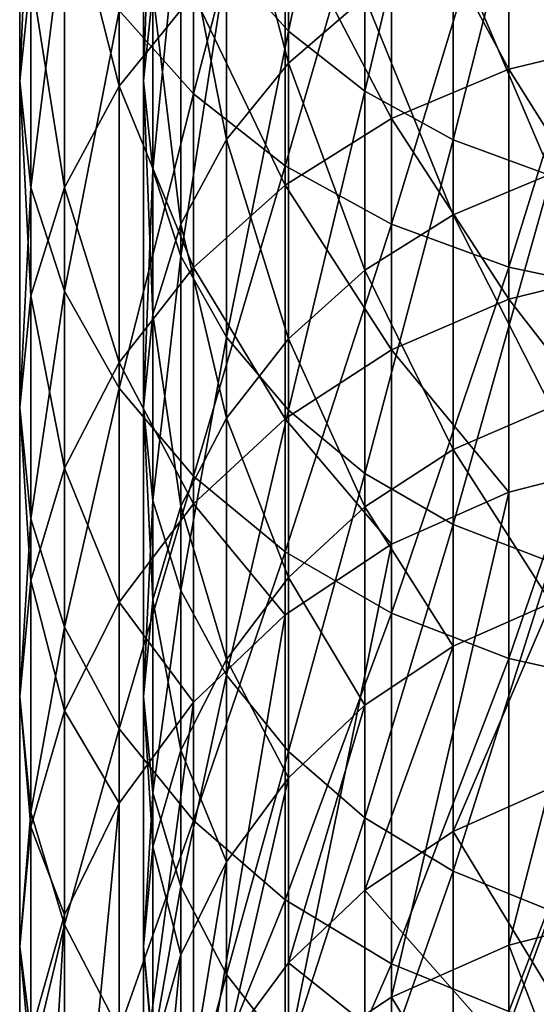
# Model space of a CAD drawing. Extents: x -190 to 120, y -292 to 68.
# Drawn here: x -12 to -4, y -271 to -255 of the extents above; entities that cross this region are included whole.
import ezdxf

# ---------------------------------------------------------------- set-up
doc = ezdxf.new("R2010")
doc.units = 0
doc.layers.add('L5', color=7, linetype='CONTINUOUS')

msp = doc.modelspace()

# ---------------------------------------------------------------- linework, layer by layer
at = {"layer": 'L5', "color": 7}
for points in [[(-7.660444, -248.4146, 1101.527), (-7.660444, -255.1072, 1093.628), (-8.660254, -253.9859, 1092.744)], [(-6.427876, -249.3262, 1102.356), (-7.660444, -255.1072, 1093.628), (-7.660444, -248.4146, 1101.527)], [(-9.192533, -256.1168, 1094.424), (-9.192533, -249.3654, 1102.392), (-10.3923, -254.7712, 1093.363)], [(-9.192533, -256.1168, 1094.424), (-7.713452, -250.4594, 1103.387), (-9.192533, -249.3654, 1102.392)], [(-6.427876, -249.3262, 1102.356), (-6.427876, -256.0751, 1094.391), (-7.660444, -255.1072, 1093.628)], [(-5, -250.0657, 1103.029), (-6.427876, -256.0751, 1094.391), (-6.427876, -249.3262, 1102.356)], [(-12, -255.9089, 1081.663), (-11.81769, -251.6957, 1090.939), (-12, -250.0593, 1089.649)], [(-12, -255.9089, 1081.663), (-12, -250.0593, 1089.649), (-11.81769, -254.1854, 1080.492)], [(-9.848078, -251.4229, 1090.724), (-10, -255.9089, 1081.663), (-10, -250.0593, 1089.649)], [(-10, -250.0593, 1089.649), (-10, -255.9089, 1081.663), (-9.848078, -254.4726, 1080.687)], [(-5, -250.0657, 1103.029), (-5, -256.8603, 1095.01), (-6.427876, -256.0751, 1094.391)], [(-3.420201, -250.6106, 1103.525), (-5, -256.8603, 1095.01), (-5, -250.0657, 1103.029)], [(-7.713452, -257.2783, 1095.34), (-7.713452, -250.4594, 1103.387), (-9.192533, -256.1168, 1094.424)], [(-7.713452, -257.2783, 1095.34), (-6, -251.3468, 1104.195), (-7.713452, -250.4594, 1103.387)], [(-8.660254, -251.7734, 1078.853), (-7.660444, -255.6216, 1070.057), (-7.660444, -250.5925, 1078.05)], [(-7.660444, -250.5925, 1078.05), (-7.660444, -255.6216, 1070.057), (-6.427876, -254.5558, 1069.438)], [(-3.420201, -250.6106, 1103.525), (-3.420201, -257.4388, 1095.466), (-5, -256.8603, 1095.01)], [(-10.3923, -255.9916, 1070.271), (-11.27631, -252.5143, 1079.357), (-10.3923, -250.9464, 1078.291)], [(-10.3923, -255.9916, 1070.271), (-10.3923, -250.9464, 1078.291), (-9.192533, -254.51, 1069.411)], [(-2.083778, -255.2334, 1059.356), (-4.104242, -251.4291, 1067.621), (-2.083778, -250.961, 1067.35)], [(-9.848078, -251.4229, 1090.724), (-9.848078, -257.3451, 1082.64), (-10, -255.9089, 1081.663)], [(-9.396926, -252.7452, 1091.766), (-9.848078, -257.3451, 1082.64), (-9.848078, -251.4229, 1090.724)], [(-6, -258.2205, 1096.082), (-6, -251.3468, 1104.195), (-7.713452, -257.2783, 1095.34)], [(-6, -258.2205, 1096.082), (-4.104242, -252.0006, 1104.79), (-6, -251.3468, 1104.195)], [(-4.104242, -255.7196, 1059.595), (-6, -252.1935, 1068.065), (-4.104242, -251.4291, 1067.621)], [(-4.104242, -255.7196, 1059.595), (-4.104242, -251.4291, 1067.621), (-2.083778, -255.2334, 1059.356)], [(-11.81769, -257.6323, 1082.835), (-11.81769, -251.6957, 1090.939), (-12, -255.9089, 1081.663)], [(-11.81769, -257.6323, 1082.835), (-11.27631, -253.2824, 1092.19), (-11.81769, -251.6957, 1090.939)], [(-9.396926, -253.0801, 1079.741), (-8.660254, -256.8563, 1070.774), (-8.660254, -251.7734, 1078.853)], [(-8.660254, -251.7734, 1078.853), (-8.660254, -256.8563, 1070.774), (-7.660444, -255.6216, 1070.057)], [(-4.104242, -258.9147, 1096.63), (-4.104242, -252.0006, 1104.79), (-6, -258.2205, 1096.082)], [(-4.104242, -258.9147, 1096.63), (-2.083778, -252.4011, 1105.154), (-4.104242, -252.0006, 1104.79)], [(-6, -256.5134, 1059.983), (-7.713452, -253.231, 1068.668), (-6, -252.1935, 1068.065)], [(-6, -256.5134, 1059.983), (-6, -252.1935, 1068.065), (-4.104242, -255.7196, 1059.595)], [(-2.083778, -259.3399, 1096.965), (-2.083778, -252.4011, 1105.154), (-4.104242, -258.9147, 1096.63)], [(-11.27631, -257.6309, 1071.224), (-11.81769, -254.1854, 1080.492), (-11.27631, -252.5143, 1079.357)], [(-11.27631, -257.6309, 1071.224), (-11.27631, -252.5143, 1079.357), (-10.3923, -255.9916, 1070.271)], [(-9.396926, -252.7452, 1091.766), (-9.396926, -258.7377, 1083.586), (-9.848078, -257.3451, 1082.64)], [(-8.660254, -253.9859, 1092.744), (-9.396926, -258.7377, 1083.586), (-9.396926, -252.7452, 1091.766)], [(-5, -253.6913, 1068.935), (-3.420201, -257.4073, 1060.421), (-3.420201, -253.0542, 1068.565)], [(-9.848078, -254.4726, 1080.687), (-9.396926, -258.2224, 1071.567), (-9.396926, -253.0801, 1079.741)], [(-9.396926, -253.0801, 1079.741), (-9.396926, -258.2224, 1071.567), (-8.660254, -256.8563, 1070.774)], [(-7.713452, -257.5909, 1060.511), (-9.192533, -254.51, 1069.411), (-7.713452, -253.231, 1068.668)], [(-7.713452, -257.5909, 1060.511), (-7.713452, -253.231, 1068.668), (-6, -256.5134, 1059.983)], [(-11.27631, -259.3034, 1083.97), (-11.27631, -253.2824, 1092.19), (-11.81769, -257.6323, 1082.835)], [(-11.27631, -259.3034, 1083.97), (-10.3923, -254.7712, 1093.363), (-11.27631, -253.2824, 1092.19)], [(-6.427876, -254.5558, 1069.438), (-5, -258.0689, 1060.745), (-5, -253.6913, 1068.935)], [(-5, -253.6913, 1068.935), (-5, -258.0689, 1060.745), (-3.420201, -257.4073, 1060.421)], [(-8.660254, -253.9859, 1092.744), (-8.660254, -260.0443, 1084.474), (-9.396926, -258.7377, 1083.586)], [(-7.660444, -255.1072, 1093.628), (-8.660254, -260.0443, 1084.474), (-8.660254, -253.9859, 1092.744)], [(-11.81769, -259.378, 1072.239), (-12, -255.9089, 1081.663), (-11.81769, -254.1854, 1080.492)], [(-11.81769, -259.378, 1072.239), (-11.81769, -254.1854, 1080.492), (-11.27631, -257.6309, 1071.224)], [(-10, -255.9089, 1081.663), (-9.848078, -259.6783, 1072.413), (-9.848078, -254.4726, 1080.687)], [(-9.848078, -254.4726, 1080.687), (-9.848078, -259.6783, 1072.413), (-9.396926, -258.2224, 1071.567)], [(-9.192533, -258.9191, 1061.162), (-10.3923, -255.9916, 1070.271), (-9.192533, -254.51, 1069.411)], [(-9.192533, -258.9191, 1061.162), (-9.192533, -254.51, 1069.411), (-7.713452, -257.5909, 1060.511)], [(-7.660444, -255.6216, 1070.057), (-6.427876, -258.9667, 1061.185), (-6.427876, -254.5558, 1069.438)], [(-6.427876, -254.5558, 1069.438), (-6.427876, -258.9667, 1061.185), (-5, -258.0689, 1060.745)], [(-10.3923, -260.8714, 1085.036), (-10.3923, -254.7712, 1093.363), (-11.27631, -259.3034, 1083.97)], [(-10.3923, -260.8714, 1085.036), (-9.192533, -256.1168, 1094.424), (-10.3923, -254.7712, 1093.363)], [(-7.660444, -255.1072, 1093.628), (-7.660444, -261.2252, 1085.276), (-8.660254, -260.0443, 1084.474)], [(-6.427876, -256.0751, 1094.391), (-7.660444, -261.2252, 1085.276), (-7.660444, -255.1072, 1093.628)], [(-2.083778, -258.9306, 1051.081), (-4.104242, -255.7196, 1059.595), (-2.083778, -255.2334, 1059.356)], [(-8.660254, -256.8563, 1070.774), (-7.660444, -260.0736, 1061.728), (-7.660444, -255.6216, 1070.057)], [(-7.660444, -255.6216, 1070.057), (-7.660444, -260.0736, 1061.728), (-6.427876, -258.9667, 1061.185)], [(-4.104242, -259.4324, 1051.285), (-6, -256.5134, 1059.983), (-4.104242, -255.7196, 1059.595)], [(-4.104242, -259.4324, 1051.285), (-4.104242, -255.7196, 1059.595), (-2.083778, -258.9306, 1051.081)], [(-12, -261.1799, 1073.285), (-11.81769, -257.6323, 1082.835), (-12, -255.9089, 1081.663)], [(-12, -261.1799, 1073.285), (-12, -255.9089, 1081.663), (-11.81769, -259.378, 1072.239)], [(-9.848078, -257.3451, 1082.64), (-10, -261.1799, 1073.285), (-10, -255.9089, 1081.663)], [(-10, -255.9089, 1081.663), (-10, -261.1799, 1073.285), (-9.848078, -259.6783, 1072.413)], [(-10.3923, -260.4578, 1061.916), (-11.27631, -257.6309, 1071.224), (-10.3923, -255.9916, 1070.271)], [(-10.3923, -260.4578, 1061.916), (-10.3923, -255.9916, 1070.271), (-9.192533, -258.9191, 1061.162)], [(-6.427876, -256.0751, 1094.391), (-6.427876, -262.2447, 1085.969), (-7.660444, -261.2252, 1085.276)], [(-5, -256.8603, 1095.01), (-6.427876, -262.2447, 1085.969), (-6.427876, -256.0751, 1094.391)], [(-9.192533, -262.2885, 1085.999), (-9.192533, -256.1168, 1094.424), (-10.3923, -260.8714, 1085.036)], [(-9.192533, -262.2885, 1085.999), (-7.713452, -257.2783, 1095.34), (-9.192533, -256.1168, 1094.424)], [(-6, -260.2518, 1051.617), (-7.713452, -257.5909, 1060.511), (-6, -256.5134, 1059.983)], [(-6, -260.2518, 1051.617), (-6, -256.5134, 1059.983), (-4.104242, -259.4324, 1051.285)], [(-9.396926, -258.2224, 1071.567), (-8.660254, -261.3559, 1062.356), (-8.660254, -256.8563, 1070.774)], [(-8.660254, -256.8563, 1070.774), (-8.660254, -261.3559, 1062.356), (-7.660444, -260.0736, 1061.728)], [(-5, -256.8603, 1095.01), (-5, -263.0716, 1086.531), (-6.427876, -262.2447, 1085.969)], [(-3.420201, -257.4388, 1095.466), (-5, -263.0716, 1086.531), (-5, -256.8603, 1095.01)], [(-9.848078, -257.3451, 1082.64), (-9.848078, -262.6815, 1074.157), (-10, -261.1799, 1073.285)], [(-9.396926, -258.7377, 1083.586), (-9.848078, -262.6815, 1074.157), (-9.848078, -257.3451, 1082.64)], [(-7.713452, -263.5118, 1086.83), (-7.713452, -257.2783, 1095.34), (-9.192533, -262.2885, 1085.999)], [(-7.713452, -263.5118, 1086.83), (-6, -258.2205, 1096.082), (-7.713452, -257.2783, 1095.34)], [(-5, -258.0689, 1060.745), (-3.420201, -261.1743, 1051.99), (-3.420201, -257.4073, 1060.421)], [(-3.420201, -257.4388, 1095.466), (-3.420201, -263.6809, 1086.945), (-5, -263.0716, 1086.531)], [(-11.81769, -262.9818, 1074.332), (-11.81769, -257.6323, 1082.835), (-12, -261.1799, 1073.285)], [(-11.27631, -262.1603, 1062.75), (-11.81769, -259.378, 1072.239), (-11.27631, -257.6309, 1071.224)], [(-11.81769, -262.9818, 1074.332), (-11.27631, -259.3034, 1083.97), (-11.81769, -257.6323, 1082.835)], [(-11.27631, -262.1603, 1062.75), (-11.27631, -257.6309, 1071.224), (-10.3923, -260.4578, 1061.916)], [(-7.713452, -261.3638, 1052.067), (-9.192533, -258.9191, 1061.162), (-7.713452, -257.5909, 1060.511)], [(-7.713452, -261.3638, 1052.067), (-7.713452, -257.5909, 1060.511), (-6, -260.2518, 1051.617)], [(-6.427876, -258.9667, 1061.185), (-5, -261.8571, 1052.267), (-5, -258.0689, 1060.745)], [(-5, -258.0689, 1060.745), (-5, -261.8571, 1052.267), (-3.420201, -261.1743, 1051.99)], [(-9.848078, -259.6783, 1072.413), (-9.396926, -262.7746, 1063.051), (-9.396926, -258.2224, 1071.567)], [(-9.396926, -258.2224, 1071.567), (-9.396926, -262.7746, 1063.051), (-8.660254, -261.3559, 1062.356)], [(-6, -264.5041, 1087.505), (-6, -258.2205, 1096.082), (-7.713452, -263.5118, 1086.83)], [(-6, -264.5041, 1087.505), (-4.104242, -258.9147, 1096.63), (-6, -258.2205, 1096.082)], [(-9.396926, -258.7377, 1083.586), (-9.396926, -264.1374, 1075.003), (-9.848078, -262.6815, 1074.157)], [(-8.660254, -260.0443, 1084.474), (-9.396926, -264.1374, 1075.003), (-9.396926, -258.7377, 1083.586)], [(-9.192533, -262.7347, 1052.622), (-10.3923, -260.4578, 1061.916), (-9.192533, -258.9191, 1061.162)], [(-9.192533, -262.7347, 1052.622), (-9.192533, -258.9191, 1061.162), (-7.713452, -261.3638, 1052.067)], [(-4.104242, -265.2353, 1088.002), (-4.104242, -258.9147, 1096.63), (-6, -264.5041, 1087.505)], [(-4.104242, -265.2353, 1088.002), (-2.083778, -259.3399, 1096.965), (-4.104242, -258.9147, 1096.63)], [(-2.083778, -262.0342, 1042.566), (-4.104242, -259.4324, 1051.285), (-2.083778, -258.9306, 1051.081)], [(-7.660444, -260.0736, 1061.728), (-6.427876, -262.7838, 1052.642), (-6.427876, -258.9667, 1061.185)], [(-6.427876, -258.9667, 1061.185), (-6.427876, -262.7838, 1052.642), (-5, -261.8571, 1052.267)], [(-11.81769, -263.9747, 1063.639), (-12, -261.1799, 1073.285), (-11.81769, -259.378, 1072.239)], [(-11.27631, -264.7289, 1075.347), (-11.27631, -259.3034, 1083.97), (-11.81769, -262.9818, 1074.332)], [(-11.81769, -263.9747, 1063.639), (-11.81769, -259.378, 1072.239), (-11.27631, -262.1603, 1062.75)], [(-11.27631, -264.7289, 1075.347), (-10.3923, -260.8714, 1085.036), (-11.27631, -259.3034, 1083.97)], [(-4.104242, -262.5491, 1042.733), (-6, -260.2518, 1051.617), (-4.104242, -259.4324, 1051.285)], [(-2.083778, -265.6831, 1088.306), (-2.083778, -259.3399, 1096.965), (-4.104242, -265.2353, 1088.002)], [(-4.104242, -262.5491, 1042.733), (-4.104242, -259.4324, 1051.285), (-2.083778, -262.0342, 1042.566)], [(-10, -261.1799, 1073.285), (-9.848078, -264.2866, 1063.792), (-9.848078, -259.6783, 1072.413)], [(-9.848078, -259.6783, 1072.413), (-9.848078, -264.2866, 1063.792), (-9.396926, -262.7746, 1063.051)], [(-8.660254, -260.0443, 1084.474), (-8.660254, -265.5035, 1075.796), (-9.396926, -264.1374, 1075.003)], [(-7.660444, -261.2252, 1085.276), (-8.660254, -265.5035, 1075.796), (-8.660254, -260.0443, 1084.474)], [(-8.660254, -261.3559, 1062.356), (-7.660444, -263.9262, 1053.105), (-7.660444, -260.0736, 1061.728)], [(-7.660444, -260.0736, 1061.728), (-7.660444, -263.9262, 1053.105), (-6.427876, -262.7838, 1052.642)], [(-6, -263.3898, 1043.007), (-7.713452, -261.3638, 1052.067), (-6, -260.2518, 1051.617)], [(-6, -263.3898, 1043.007), (-6, -260.2518, 1051.617), (-4.104242, -262.5491, 1042.733)], [(-10.3923, -264.3228, 1053.265), (-11.27631, -262.1603, 1062.75), (-10.3923, -260.4578, 1061.916)], [(-10.3923, -264.3228, 1053.265), (-10.3923, -260.4578, 1061.916), (-9.192533, -262.7347, 1052.622)], [(-10.3923, -266.3682, 1076.299), (-10.3923, -260.8714, 1085.036), (-11.27631, -264.7289, 1075.347)], [(-10.3923, -266.3682, 1076.299), (-9.192533, -262.2885, 1085.999), (-10.3923, -260.8714, 1085.036)], [(-12, -265.846, 1064.555), (-11.81769, -262.9818, 1074.332), (-12, -261.1799, 1073.285)], [(-12, -265.846, 1064.555), (-12, -261.1799, 1073.285), (-11.81769, -263.9747, 1063.639)], [(-9.848078, -262.6815, 1074.157), (-10, -265.846, 1064.555), (-10, -261.1799, 1073.285)], [(-10, -261.1799, 1073.285), (-10, -265.846, 1064.555), (-9.848078, -264.2866, 1063.792)], [(-5, -261.8571, 1052.267), (-3.420201, -264.3365, 1043.314), (-3.420201, -261.1743, 1051.99)], [(-7.660444, -261.2252, 1085.276), (-7.660444, -266.7381, 1076.514), (-8.660254, -265.5035, 1075.796)], [(-6.427876, -262.2447, 1085.969), (-7.660444, -266.7381, 1076.514), (-7.660444, -261.2252, 1085.276)], [(-9.396926, -262.7746, 1063.051), (-8.660254, -265.2496, 1053.641), (-8.660254, -261.3559, 1062.356)], [(-7.713452, -264.5309, 1043.377), (-9.192533, -262.7347, 1052.622), (-7.713452, -261.3638, 1052.067)], [(-8.660254, -261.3559, 1062.356), (-8.660254, -265.2496, 1053.641), (-7.660444, -263.9262, 1053.105)], [(-7.713452, -264.5309, 1043.377), (-7.713452, -261.3638, 1052.067), (-6, -263.3898, 1043.007)], [(-6.427876, -262.7838, 1052.642), (-5, -265.0371, 1043.542), (-5, -261.8571, 1052.267)], [(-5, -261.8571, 1052.267), (-5, -265.0371, 1043.542), (-3.420201, -264.3365, 1043.314)], [(-4.104242, -269.8629, 1020.224), (-4.104242, -262.5491, 1042.733), (-2.083778, -262.0342, 1042.566)], [(-4.104242, -269.8629, 1020.224), (-2.083778, -262.0342, 1042.566), (-2.083778, -269.348, 1020.056)], [(-11.27631, -266.0799, 1053.977), (-11.81769, -263.9747, 1063.639), (-11.27631, -262.1603, 1062.75)], [(-11.27631, -266.0799, 1053.977), (-11.27631, -262.1603, 1062.75), (-10.3923, -264.3228, 1053.265)], [(-9.192533, -267.8498, 1077.159), (-9.192533, -262.2885, 1085.999), (-10.3923, -266.3682, 1076.299)], [(-9.192533, -267.8498, 1077.159), (-7.713452, -263.5118, 1086.83), (-9.192533, -262.2885, 1085.999)], [(-6.427876, -262.2447, 1085.969), (-6.427876, -267.804, 1077.133), (-7.660444, -266.7381, 1076.514)], [(-5, -263.0716, 1086.531), (-6.427876, -267.804, 1077.133), (-6.427876, -262.2447, 1085.969)], [(-6, -270.7036, 1020.497), (-6, -263.3898, 1043.007), (-4.104242, -262.5491, 1042.733)], [(-6, -270.7036, 1020.497), (-4.104242, -262.5491, 1042.733), (-4.104242, -269.8629, 1020.224)], [(-9.192533, -265.9375, 1043.834), (-10.3923, -264.3228, 1053.265), (-9.192533, -262.7347, 1052.622)], [(-9.848078, -262.6815, 1074.157), (-9.848078, -267.4054, 1065.319), (-10, -265.846, 1064.555)], [(-9.396926, -264.1374, 1075.003), (-9.848078, -267.4054, 1065.319), (-9.848078, -262.6815, 1074.157)], [(-9.192533, -265.9375, 1043.834), (-9.192533, -262.7347, 1052.622), (-7.713452, -264.5309, 1043.377)], [(-9.848078, -264.2866, 1063.792), (-9.396926, -266.7139, 1054.234), (-9.396926, -262.7746, 1063.051)], [(-9.396926, -262.7746, 1063.051), (-9.396926, -266.7139, 1054.234), (-8.660254, -265.2496, 1053.641)], [(-7.660444, -263.9262, 1053.105), (-6.427876, -265.988, 1043.851), (-6.427876, -262.7838, 1052.642)], [(-6.427876, -262.7838, 1052.642), (-6.427876, -265.988, 1043.851), (-5, -265.0371, 1043.542)], [(-11.81769, -267.7173, 1065.472), (-11.81769, -262.9818, 1074.332), (-12, -265.846, 1064.555)], [(-11.81769, -267.7173, 1065.472), (-11.27631, -264.7289, 1075.347), (-11.81769, -262.9818, 1074.332)], [(-5, -263.0716, 1086.531), (-5, -268.6685, 1077.635), (-6.427876, -267.804, 1077.133)], [(-3.420201, -263.6809, 1086.945), (-5, -268.6685, 1077.635), (-5, -263.0716, 1086.531)], [(-7.713452, -271.8447, 1020.868), (-7.713452, -264.5309, 1043.377), (-6, -263.3898, 1043.007)], [(-7.713452, -271.8447, 1020.868), (-6, -263.3898, 1043.007), (-6, -270.7036, 1020.497)], [(-7.713452, -269.1288, 1077.902), (-7.713452, -263.5118, 1086.83), (-9.192533, -267.8498, 1077.159)], [(-7.713452, -269.1288, 1077.902), (-6, -264.5041, 1087.505), (-7.713452, -263.5118, 1086.83)], [(-3.420201, -263.6809, 1086.945), (-3.420201, -269.3055, 1078.005), (-5, -268.6685, 1077.635)], [(-11.81769, -267.9526, 1054.736), (-12, -265.846, 1064.555), (-11.81769, -263.9747, 1063.639)], [(-11.81769, -267.9526, 1054.736), (-11.81769, -263.9747, 1063.639), (-11.27631, -266.0799, 1053.977)], [(-8.660254, -265.2496, 1053.641), (-7.660444, -267.1602, 1044.232), (-7.660444, -263.9262, 1053.105)], [(-7.660444, -263.9262, 1053.105), (-7.660444, -267.1602, 1044.232), (-6.427876, -265.988, 1043.851)], [(-9.396926, -264.1374, 1075.003), (-9.396926, -268.9174, 1066.06), (-9.848078, -267.4054, 1065.319)], [(-8.660254, -265.5035, 1075.796), (-9.396926, -268.9174, 1066.06), (-9.396926, -264.1374, 1075.003)], [(-10.3923, -267.5671, 1044.364), (-11.27631, -266.0799, 1053.977), (-10.3923, -264.3228, 1053.265)], [(-10.3923, -267.5671, 1044.364), (-10.3923, -264.3228, 1053.265), (-9.192533, -265.9375, 1043.834)], [(-10, -265.846, 1064.555), (-9.848078, -268.2745, 1054.866), (-9.848078, -264.2866, 1063.792)], [(-9.848078, -264.2866, 1063.792), (-9.848078, -268.2745, 1054.866), (-9.396926, -266.7139, 1054.234)], [(-5, -265.0371, 1043.542), (-5, -268.0247, 1034.347), (-3.420201, -264.3365, 1043.314)], [(-3.420201, -264.3365, 1043.314), (-5, -268.0247, 1034.347), (-3.420201, -267.3241, 1034.119)], [(-6, -270.1662, 1078.505), (-6, -264.5041, 1087.505), (-7.713452, -269.1288, 1077.902)], [(-6, -270.1662, 1078.505), (-4.104242, -265.2353, 1088.002), (-6, -264.5041, 1087.505)], [(-9.192533, -273.2514, 1021.325), (-9.192533, -265.9375, 1043.834), (-7.713452, -264.5309, 1043.377)], [(-9.192533, -273.2514, 1021.325), (-7.713452, -264.5309, 1043.377), (-7.713452, -271.8447, 1020.868)], [(-11.27631, -269.5317, 1066.361), (-11.27631, -264.7289, 1075.347), (-11.81769, -267.7173, 1065.472)], [(-11.27631, -269.5317, 1066.361), (-10.3923, -266.3682, 1076.299), (-11.27631, -264.7289, 1075.347)], [(-6.427876, -265.988, 1043.851), (-6.427876, -268.9756, 1034.656), (-5, -265.0371, 1043.542)], [(-5, -265.0371, 1043.542), (-6.427876, -268.9756, 1034.656), (-5, -268.0247, 1034.347)], [(-9.396926, -266.7139, 1054.234), (-8.660254, -268.5182, 1044.673), (-8.660254, -265.2496, 1053.641)], [(-8.660254, -265.2496, 1053.641), (-8.660254, -268.5182, 1044.673), (-7.660444, -267.1602, 1044.232)], [(-4.104242, -270.9307, 1078.949), (-4.104242, -265.2353, 1088.002), (-6, -270.1662, 1078.505)], [(-4.104242, -270.9307, 1078.949), (-2.083778, -265.6831, 1088.306), (-4.104242, -265.2353, 1088.002)], [(-8.660254, -265.5035, 1075.796), (-8.660254, -270.3362, 1066.755), (-9.396926, -268.9174, 1066.06)], [(-7.660444, -266.7381, 1076.514), (-8.660254, -270.3362, 1066.755), (-8.660254, -265.5035, 1075.796)], [(-2.083778, -271.3988, 1079.221), (-2.083778, -265.6831, 1088.306), (-4.104242, -270.9307, 1078.949)], [(-12, -269.8839, 1055.518), (-11.81769, -267.7173, 1065.472), (-12, -265.846, 1064.555)], [(-12, -269.8839, 1055.518), (-12, -265.846, 1064.555), (-11.81769, -267.9526, 1054.736)], [(-10.3923, -274.881, 1021.854), (-10.3923, -267.5671, 1044.364), (-9.192533, -265.9375, 1043.834)], [(-10.3923, -274.881, 1021.854), (-9.192533, -265.9375, 1043.834), (-9.192533, -273.2514, 1021.325)], [(-9.848078, -267.4054, 1065.319), (-10, -269.8839, 1055.518), (-10, -265.846, 1064.555)], [(-10, -265.846, 1064.555), (-10, -269.8839, 1055.518), (-9.848078, -268.2745, 1054.866)], [(-11.27631, -269.3701, 1044.95), (-11.81769, -267.9526, 1054.736), (-11.27631, -266.0799, 1053.977)], [(-11.27631, -269.3701, 1044.95), (-11.27631, -266.0799, 1053.977), (-10.3923, -267.5671, 1044.364)], [(-7.660444, -267.1602, 1044.232), (-7.660444, -270.1478, 1035.037), (-6.427876, -265.988, 1043.851)], [(-6.427876, -265.988, 1043.851), (-7.660444, -270.1478, 1035.037), (-6.427876, -268.9756, 1034.656)], [(-10.3923, -271.2342, 1067.195), (-10.3923, -266.3682, 1076.299), (-11.27631, -269.5317, 1066.361)], [(-10.3923, -271.2342, 1067.195), (-9.192533, -267.8498, 1077.159), (-10.3923, -266.3682, 1076.299)], [(-9.848078, -268.2745, 1054.866), (-9.396926, -270.0207, 1045.161), (-9.396926, -266.7139, 1054.234)], [(-9.396926, -266.7139, 1054.234), (-9.396926, -270.0207, 1045.161), (-8.660254, -268.5182, 1044.673)], [(-7.660444, -266.7381, 1076.514), (-7.660444, -271.6184, 1067.383), (-8.660254, -270.3362, 1066.755)], [(-6.427876, -267.804, 1077.133), (-7.660444, -271.6184, 1067.383), (-7.660444, -266.7381, 1076.514)], [(-8.660254, -268.5182, 1044.673), (-8.660254, -271.5058, 1035.478), (-7.660444, -267.1602, 1044.232)], [(-7.660444, -267.1602, 1044.232), (-8.660254, -271.5058, 1035.478), (-7.660444, -270.1478, 1035.037)], [(0, -276.2611, 1037.023), (-3.420201, -267.3241, 1034.119), (-5, -268.0247, 1034.347)], [(-9.848078, -267.4054, 1065.319), (-9.848078, -271.4934, 1056.17), (-10, -269.8839, 1055.518)], [(-9.396926, -268.9174, 1066.06), (-9.848078, -271.4934, 1056.17), (-9.848078, -267.4054, 1065.319)], [(-11.27631, -276.684, 1022.44), (-11.27631, -269.3701, 1044.95), (-10.3923, -267.5671, 1044.364)], [(-11.27631, -276.684, 1022.44), (-10.3923, -267.5671, 1044.364), (-10.3923, -274.881, 1021.854)], [(-11.81769, -271.8153, 1056.3), (-11.81769, -267.7173, 1065.472), (-12, -269.8839, 1055.518)], [(-11.81769, -271.8153, 1056.3), (-11.27631, -269.5317, 1066.361), (-11.81769, -267.7173, 1065.472)], [(-9.192533, -272.7729, 1067.949), (-9.192533, -267.8498, 1077.159), (-10.3923, -271.2342, 1067.195)], [(-9.192533, -272.7729, 1067.949), (-7.713452, -269.1288, 1077.902), (-9.192533, -267.8498, 1077.159)], [(-6.427876, -267.804, 1077.133), (-6.427876, -272.7253, 1067.926), (-7.660444, -271.6184, 1067.383)], [(-5, -268.6685, 1077.635), (-6.427876, -272.7253, 1067.926), (-6.427876, -267.804, 1077.133)], [(-11.81769, -271.2917, 1045.574), (-12, -269.8839, 1055.518), (-11.81769, -267.9526, 1054.736)], [(-11.81769, -271.2917, 1045.574), (-11.81769, -267.9526, 1054.736), (-11.27631, -269.3701, 1044.95)], [(0, -276.2611, 1037.023), (-5, -268.0247, 1034.347), (-6.427876, -268.9756, 1034.656)], [(-10, -269.8839, 1055.518), (-9.848078, -271.622, 1045.681), (-9.848078, -268.2745, 1054.866)], [(-9.848078, -268.2745, 1054.866), (-9.848078, -271.622, 1045.681), (-9.396926, -270.0207, 1045.161)], [(-9.396926, -270.0207, 1045.161), (-9.396926, -273.0083, 1035.966), (-8.660254, -268.5182, 1044.673)], [(-8.660254, -268.5182, 1044.673), (-9.396926, -273.0083, 1035.966), (-8.660254, -271.5058, 1035.478)], [(-5, -268.6685, 1077.635), (-5, -273.6232, 1068.365), (-6.427876, -272.7253, 1067.926)], [(-3.420201, -269.3055, 1078.005), (-5, -273.6232, 1068.365), (-5, -268.6685, 1077.635)], [(-9.396926, -268.9174, 1066.06), (-9.396926, -273.054, 1056.802), (-9.848078, -271.4934, 1056.17)], [(-8.660254, -270.3362, 1066.755), (-9.396926, -273.054, 1056.802), (-9.396926, -268.9174, 1066.06)], [(-7.713452, -274.1012, 1068.6), (-7.713452, -269.1288, 1077.902), (-9.192533, -272.7729, 1067.949)], [(-7.713452, -274.1012, 1068.6), (-6, -270.1662, 1078.505), (-7.713452, -269.1288, 1077.902)], [(-6.427876, -268.9756, 1034.656), (-7.660444, -270.1478, 1035.037), (0, -276.2611, 1037.023)], [(-11.81769, -278.6055, 1023.064), (-11.81769, -271.2917, 1045.574), (-11.27631, -269.3701, 1044.95)], [(-11.81769, -278.6055, 1023.064), (-11.27631, -269.3701, 1044.95), (-11.27631, -276.684, 1022.44)], [(-3.420201, -269.3055, 1078.005), (-3.420201, -274.2847, 1068.689), (-5, -273.6232, 1068.365)], [(-4.104242, -269.8629, 1020.224), (-2.083778, -269.348, 1020.056), (0, -280.5873, 1023.708)], [(-11.27631, -273.688, 1057.059), (-11.27631, -269.5317, 1066.361), (-11.81769, -271.8153, 1056.3)], [(-11.27631, -273.688, 1057.059), (-10.3923, -271.2342, 1067.195), (-11.27631, -269.5317, 1066.361)], [(-12, -273.2735, 1046.218), (-11.81769, -271.8153, 1056.3), (-12, -269.8839, 1055.518)], [(-12, -273.2735, 1046.218), (-12, -269.8839, 1055.518), (-11.81769, -271.2917, 1045.574)], [(-9.848078, -271.4934, 1056.17), (-10, -273.2735, 1046.218), (-10, -269.8839, 1055.518)], [(-10, -269.8839, 1055.518), (-10, -273.2735, 1046.218), (-9.848078, -271.622, 1045.681)], [(0, -280.5873, 1023.708), (-6, -270.7036, 1020.497), (-4.104242, -269.8629, 1020.224)], [(-9.848078, -271.622, 1045.681), (-9.848078, -274.6096, 1036.486), (-9.396926, -270.0207, 1045.161)], [(-9.396926, -270.0207, 1045.161), (-9.848078, -274.6096, 1036.486), (-9.396926, -273.0083, 1035.966)], [(0, -276.2611, 1037.023), (-7.660444, -270.1478, 1035.037), (-8.660254, -271.5058, 1035.478)], [(-6, -275.1786, 1069.127), (-6, -270.1662, 1078.505), (-7.713452, -274.1012, 1068.6)], [(-6, -275.1786, 1069.127), (-4.104242, -270.9307, 1078.949), (-6, -270.1662, 1078.505)], [(-8.660254, -270.3362, 1066.755), (-8.660254, -274.5182, 1057.395), (-9.396926, -273.054, 1056.802)], [(-7.660444, -271.6184, 1067.383), (-8.660254, -274.5182, 1057.395), (-8.660254, -270.3362, 1066.755)], [(0, -280.5873, 1023.708), (-7.713452, -271.8447, 1020.868), (-6, -270.7036, 1020.497)]]:
    msp.add_3dface(points, dxfattribs=at)

doc.saveas('drawing.dxf')
